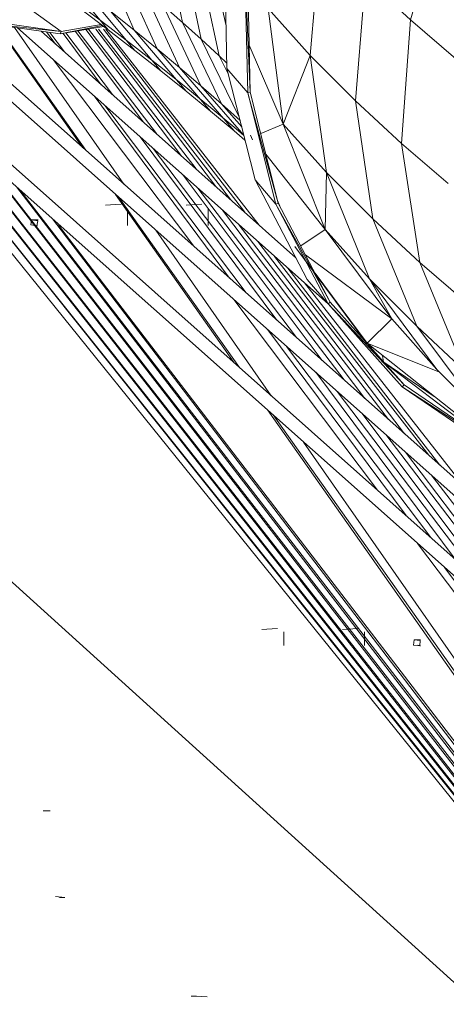
# Model space of a CAD drawing. Units: inches. Extents: x 10 to 14457, y 7 to 10223.
# Drawn here: x 3138 to 3368, y 6702 to 7232 of the extents above; entities that cross this region are included whole.
import ezdxf

# ---------------------------------------------------------------- set-up
doc = ezdxf.new("R2010")
doc.units = ezdxf.units.IN
doc.header["$MEASUREMENT"] = 0
doc.layers.add('DEFAULT', color=7, linetype='Continuous', lineweight=9)

# ---------------------------------------------------------------- blocks, each defined once
blk = doc.blocks.new('9020_DWG-664110-West')
at = {"lineweight": 9}
for p, q in [((32853.34, 860.75), (33454.39, 326.42)), ((33188.07, 788.84), (33207.36, 854.7)), ((32853.34, 851.28), (33449.99, 320.85)), ((33055.22, 837.81), (33065.28, 787.45)), ((33134, 769.67), (33139.97, 835.2)), ((33064.77, 829.24), (33075.37, 778.41)), ((33021.15, 824.76), (33039.35, 783.28)), ((33087.85, 826.46), (33089.26, 762.62)), ((32853.34, 817.35), (33431.42, 303.44)), ((33073.95, 820.79), (33085.07, 769.48)), ((33000.03, 814.17), (33025.23, 783.5)), ((33032.74, 815.27), (33051.68, 773.19)), ((33082.74, 812.47), (33088.75, 785.67)), ((33099.01, 813.36), (33100.43, 749.52)), ((33099.01, 813.36), (33101.84, 749.9)), ((33100.44, 813.45), (33101.84, 749.9)), ((33158.48, 745.21), (33163.88, 811.31)), ((33188.07, 788.84), (33163.88, 811.31)), ((32853.34, 807.88), (33427.24, 297.68)), ((33043.96, 805.89), (33063.62, 763.2)), ((33013.5, 803.79), (33039.62, 772.41)), ((33393.17, 142.44), (32864.85, 797.65)), ((32976.77, 799.32), (33000.05, 782.6)), ((33026.18, 784.68), (33011.41, 795.86)), ((33065.28, 787.45), (33054.82, 796.61)), ((33054.82, 796.61), (33075.18, 753.33)), ((33025.23, 783.5), (33010.47, 794.68)), ((33039.35, 783.28), (33026.61, 793.48)), ((33026.61, 793.48), (33053.62, 761.41)), ((33134, 769.67), (33111.36, 794.93)), ((33119.61, 732.67), (33111.36, 794.93)), ((32999.44, 781.3), (32961.16, 786.68)), ((32961.16, 786.68), (33000.05, 782.6)), ((33000.05, 782.6), (32961.94, 787.95)), ((33011.45, 720.19), (32965, 786.14)), ((33013.23, 718.61), (32965.49, 786.07)), ((33033.68, 700.43), (32974.93, 784.74)), ((32999.44, 781.3), (33022.22, 785.78)), ((33022.88, 785.28), (32999.44, 781.3)), ((33021.6, 786.26), (33000.05, 782.6)), ((33040.57, 773.58), (33026.18, 784.68)), ((33075.37, 778.41), (33065.28, 787.45)), ((33065.28, 787.45), (33086.31, 743.59)), ((33183.25, 722.22), (33188.07, 788.84)), ((33212.53, 767.82), (33188.07, 788.84)), ((32976.51, 784.52), (33143.7, 635.89)), ((32989.16, 782.74), (33126.37, 660.77)), ((32996.94, 775.83), (32992.11, 782.33)), ((33001.77, 771.53), (32993.81, 782.09)), ((32999.44, 781.3), (33000.05, 782.6)), ((33021.59, 753.92), (33000.97, 781.56)), ((33027.54, 748.63), (33002.41, 781.8)), ((33044.33, 733.69), (33007.59, 782.68)), ((33051.24, 727.56), (33009.03, 782.93)), ((33065.02, 715.3), (33013.34, 783.66)), ((33072.61, 708.55), (33014.78, 783.81)), ((33083.33, 699.03), (33018.6, 783.81)), ((33091.25, 691.98), (33020.04, 783.81)), ((33098.79, 685.28), (33022.73, 783.81)), ((33106.6, 678.34), (33024.01, 783.81)), ((33039.62, 772.41), (33025.23, 783.5)), ((33051.68, 773.19), (33039.35, 783.28)), ((33039.35, 783.28), (33067.22, 750.51)), ((33394.61, 141.99), (32886.73, 778.2)), ((33395.54, 141.73), (32887.15, 777.83)), ((33085.07, 769.48), (33075.37, 778.41)), ((33075.37, 778.41), (33095.87, 736.36)), ((33119.61, 732.67), (33101.28, 775.19)), ((33053.62, 761.41), (33039.62, 772.41)), ((33054.58, 762.58), (33040.57, 773.58)), ((33063.62, 763.2), (33051.68, 773.19)), ((33051.68, 773.19), (33080.39, 739.74)), ((33089.19, 765.58), (33085.07, 769.48)), ((33085.07, 769.48), (33090.08, 759.35)), ((33134, 769.67), (33119.61, 732.67)), ((33158.48, 745.21), (33134, 769.67)), ((33142.81, 706.66), (33134, 769.67)), ((33071.4, 666.9), (32995.6, 767.54)), ((33067.22, 750.51), (33053.62, 761.41)), ((33068.18, 751.68), (33054.58, 762.58)), ((33075.18, 753.33), (33063.62, 763.2)), ((33063.62, 763.2), (33093.15, 729.07)), ((33089.26, 762.62), (33104.37, 702.61)), ((33089.26, 762.62), (33100.43, 749.52)), ((33396.53, 141.98), (32909.7, 757.78)), ((33397.6, 141.97), (32910.42, 757.14)), ((33086.31, 743.59), (33075.18, 753.33)), ((33075.18, 753.33), (33098.28, 726.8)), ((33090.6, 649.83), (33017.7, 747.9)), ((33080.39, 739.74), (33067.22, 750.51)), ((33081.37, 740.89), (33068.18, 751.68)), ((33100.43, 749.52), (33101.84, 749.9)), ((33100.43, 749.52), (33115.54, 689.51)), ((33100.67, 748.63), (33116.89, 690.16)), ((33101.84, 749.9), (33116.89, 690.16)), ((33099.64, 641.79), (33023.46, 742.78)), ((33096.31, 734.61), (33086.31, 743.59)), ((33086.31, 743.59), (33097.18, 731.18)), ((33183.25, 722.22), (33158.48, 745.21)), ((33167.83, 681.66), (33158.48, 745.21)), ((33397.82, 143.28), (32932.68, 737.35)), ((33093.15, 729.07), (33080.39, 739.74)), ((33094.13, 730.22), (33081.37, 740.89)), ((33397.86, 145), (32933.75, 736.4)), ((33119.61, 732.67), (33107.44, 727.66)), ((33142.81, 706.66), (33119.61, 732.67)), ((33142.21, 676.01), (33119.61, 732.67)), ((33098.96, 724.11), (33093.15, 729.07)), ((33098.32, 726.64), (33094.13, 730.22)), ((33102.96, 724.29), (33101.96, 726.82)), ((33116.12, 627.14), (33042.53, 725.82)), ((33208.29, 700.68), (33183.25, 722.22)), ((33193.15, 658.16), (33183.25, 722.22)), ((33397.91, 146.6), (32954.96, 717.54)), ((33397.96, 148.71), (32956.4, 716.27)), ((33126.68, 617.75), (33049.51, 719.62)), ((33142.21, 676.01), (33110.27, 716.45)), ((33140.52, 605.45), (33065.65, 705.27)), ((33142.81, 706.66), (33142.21, 676.01)), ((33167.83, 681.66), (33142.81, 706.66)), ((33165.95, 649.33), (33142.81, 706.66)), ((33104.37, 702.61), (33132.53, 649.04)), ((33104.37, 702.61), (33115.54, 689.51)), ((33398.01, 150.31), (32975.96, 698.87)), ((33398.39, 152.39), (32977.78, 697.25)), ((33093.21, 604.11), (33029.29, 694.86)), ((33152.33, 594.95), (33073.64, 698.17)), ((33026.58, 689.25), (33023.89, 689.04)), ((33032.35, 689.61), (33026.58, 689.25)), ((33096.01, 601.62), (33031.29, 693.08)), ((33070.02, 689.25), (33067.32, 689.04)), ((33075.79, 689.61), (33070.02, 689.25)), ((33115.54, 689.51), (33116.89, 690.16)), ((33115.54, 689.51), (33143.7, 635.94)), ((33115.54, 689.51), (33144.92, 636.83)), ((33117.77, 688.48), (33116.52, 691.61)), ((33116.89, 690.16), (33144.92, 636.83)), ((33035.78, 684.32), (33035.77, 678.16)), ((33035.78, 687.12), (33035.78, 684.32)), ((33079.21, 684.32), (33079.2, 678.16)), ((33079.21, 687.12), (33079.21, 684.32)), ((33163.57, 584.95), (33086.86, 686.42)), ((32984.01, 681.22), (32983.58, 678.4)), ((32984.19, 681.22), (32984.01, 681.22)), ((32984.01, 681.22), (32987.34, 680.68)), ((32984.01, 681.22), (32984.16, 681.22)), ((32984.75, 681.22), (32984.19, 681.22)), ((32985.77, 681.22), (32984.75, 681.22)), ((32987.55, 681.22), (32985.77, 681.22)), ((32987.34, 680.68), (32986.91, 677.85)), ((33398.43, 153.93), (32995.22, 681.75)), ((33193.15, 658.16), (33167.83, 681.66)), ((33191.45, 623.85), (33167.83, 681.66)), ((32986.91, 677.85), (32983.58, 678.4)), ((32987.08, 677.85), (32986.91, 677.85)), ((32986.91, 677.85), (32987.04, 677.85)), ((32987.04, 677.85), (32987.28, 677.85)), ((33398.5, 156.75), (32998.6, 678.26)), ((33113.13, 586.4), (33051.02, 675.54)), ((33176.26, 573.68), (33095.89, 678.26)), ((33142.21, 676.01), (33128.96, 667.19)), ((33165.95, 649.33), (33142.21, 676.01)), ((33178.01, 627.79), (33142.21, 676.01)), ((33184.89, 566), (33105.84, 669.55)), ((33163.82, 615.73), (33125.89, 666.81)), ((33197.95, 554.39), (33114.9, 661.49)), ((33178.01, 627.79), (33131.55, 662.26)), ((33218.75, 636.15), (33193.15, 658.16)), ((33217.26, 599.88), (33193.15, 658.16)), ((33203.94, 549.07), (33122.09, 655.1)), ((33164.76, 614.69), (33136.69, 652.48)), ((33216.75, 537.68), (33131.01, 647.17)), ((33132.53, 649.04), (33143.7, 635.94)), ((33191.45, 623.85), (33165.95, 649.33)), ((33202.26, 600.54), (33165.95, 649.33)), ((33165.95, 649.33), (33178.01, 627.79)), ((33170.28, 535.59), (33092.98, 638.24)), ((33143.7, 635.94), (33144.92, 636.83)), ((33144.92, 636.83), (33184.71, 592.25)), ((33143.7, 635.94), (33183.67, 591.16)), ((33143.7, 635.94), (33184.71, 592.25)), ((33178.01, 627.79), (33164.76, 614.69)), ((33202.26, 600.54), (33178.01, 627.79)), ((33185.7, 521.89), (33111.35, 621.91)), ((33217.26, 599.88), (33191.45, 623.85)), ((33228.17, 574.66), (33191.45, 623.85)), ((33164.76, 614.69), (33163.82, 615.73)), ((33199.02, 510.05), (33121.33, 613.04)), ((33214.77, 575.11), (33164.76, 614.69)), ((33203.75, 599.05), (33164.76, 614.69)), ((33173.03, 607.89), (33173.61, 604.69)), ((33173.68, 604.6), (33200.91, 586.08)), ((33173.7, 604.59), (33234.51, 558.37)), ((33228.17, 574.66), (33202.26, 600.54)), ((32853.34, 594.79), (33502.09, 7.35)), ((33212.11, 498.41), (33137.07, 599.05)), ((33180.33, 597.14), (33184.71, 592.25)), ((33227.35, 484.86), (33148.65, 588.75)), ((33183.67, 591.16), (33184.71, 592.25)), ((33183.67, 591.16), (33233.7, 557.12)), ((33183.67, 591.16), (33234.51, 558.37)), ((33184.71, 592.25), (33234.51, 558.37)), ((33398.82, 170.22), (33111.06, 578.77)), ((33398.91, 173.55), (33114.08, 576.09)), ((33238.2, 475.21), (33161.84, 577.02)), ((33254.99, 460.29), (33174.74, 565.56)), ((33398.98, 176.15), (33130.47, 561.51)), ((33263.65, 452.59), (33185.41, 556.07)), ((33281.5, 436.72), (33199.22, 543.79)), ((33400.96, 229.28), (33191.86, 506.94)), ((33401.31, 231.83), (33206.46, 493.96)), ((33110.72, 460.81), (33108.02, 460.66)), ((33116.46, 461.07), (33110.72, 460.81)), ((33119.86, 456.45), (33119.82, 452)), ((33119.86, 459.28), (33119.86, 456.45)), ((33154.15, 460.81), (33151.46, 460.66)), ((33159.89, 461.07), (33154.15, 460.81)), ((33163.29, 456.45), (33163.25, 452)), ((33163.29, 459.28), (33163.29, 456.45)), ((33190, 455.03), (33189.69, 452.19)), ((33193.04, 451.79), (33189.69, 452.19)), ((33190.18, 455.03), (33190, 455.03)), ((33190, 455.03), (33193.35, 454.63)), ((33190, 455.03), (33190.15, 455.03)), ((33190.74, 455.03), (33190.18, 455.03)), ((33191.76, 455.03), (33190.74, 455.03)), ((33193.55, 455.03), (33191.76, 455.03)), ((33193.4, 451.79), (33192.12, 452.19)), ((33193.35, 454.63), (33193.04, 451.79)), ((33193.21, 451.79), (33193.04, 451.79)), ((33193.04, 451.79), (33193.17, 451.79)), ((33193.17, 451.79), (33193.4, 451.79)), ((32994.11, 362.91), (32990.23, 362.91)), ((32991.16, 362.91), (32994.11, 362.91)), ((32996.85, 316.76), (33002.01, 316.31)), ((32999.05, 316.31), (33002.01, 316.31)), ((33069.93, 263.24), (33072.88, 263.24)), ((33072.88, 263.24), (33078.57, 262.74))]:
    blk.add_line(p, q, dxfattribs=at)

msp = doc.modelspace()

# ---------------------------------------------------------------- block references
at = {"layer": 'DEFAULT'}
msp.add_blockref('9020_DWG-664110-West', (-29839.76, 6443.15), dxfattribs=at)

doc.saveas('drawing.dxf')
